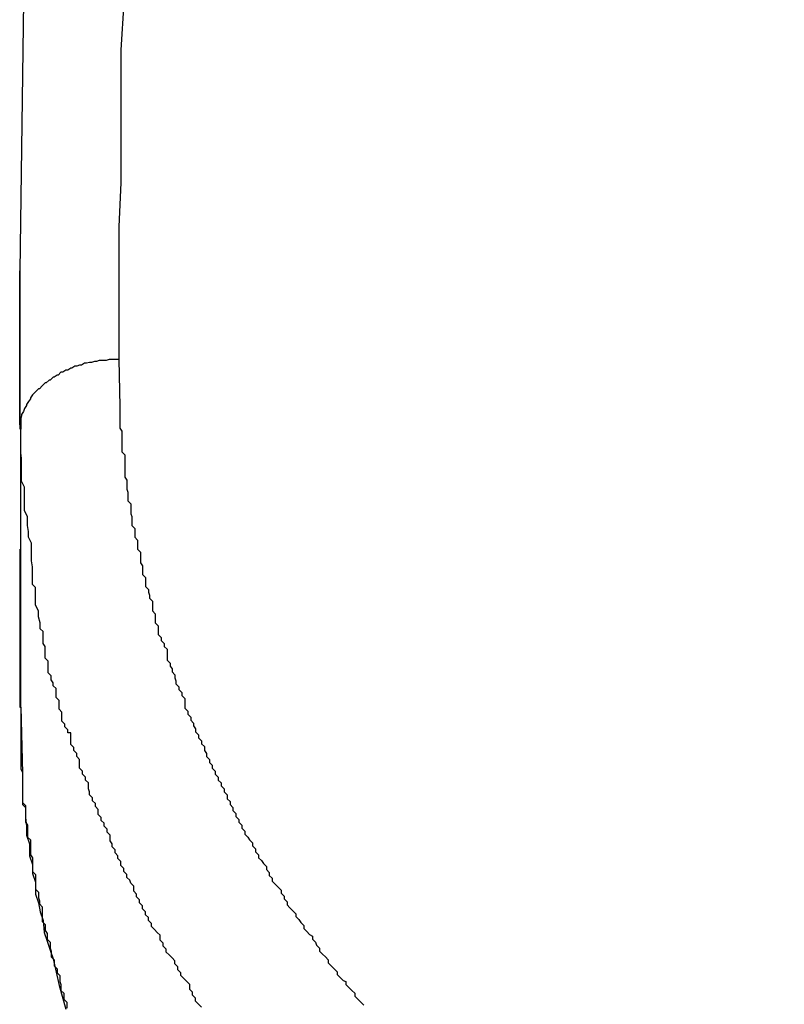
# Model space of a CAD drawing. Extents: x -55 to 55, y -24 to 24.
# Drawn here: x 6 to 6, y 17 to 17 of the extents above; entities that cross this region are included whole.
import ezdxf

# ---------------------------------------------------------------- set-up
doc = ezdxf.new("R2010")
doc.units = 0
doc.layers.get('0').update_dxf_attribs({"linetype": 'CONTINUOUS'})

msp = doc.modelspace()

# ---------------------------------------------------------------- linework, layer by layer
at = {"color": 0}
for points in [[(6.477, 17.5829), (6.4608, 17.5266), (6.4463, 17.4698), (6.4337, 17.4129), (6.4231, 17.3557), (6.4145, 17.2986), (6.4076, 17.2411), (6.4028, 17.1837), (6.4, 17.1261), (6.3992, 17.0687)], [(6.4098, 17.096), (6.4095, 17.0912), (6.4095, 17.0867), (6.4095, 17.0822), (6.4095, 17.0777), (6.4093, 17.0732), (6.4093, 17.0687), (6.4093, 17.0642), (6.4093, 17.0597)], [(6.3992, 17.0687), (6.3992, 17.0687)], [(6.3992, 17.0687), (6.3992, 17.0526)], [(6.3992, 17.0687), (6.3992, 17.0526)], [(6.3992, 17.0687), (6.3992, 17.0526)], [(6.3992, 17.0687), (6.3992, 17.0526)], [(6.3992, 17.0687), (6.3992, 17.0526)], [(6.3992, 17.0687), (6.3992, 17.0526)], [(6.3992, 17.0687), (6.3992, 17.0526)], [(6.3992, 17.0687), (6.3992, 17.0526)], [(6.3992, 17.0687), (6.3992, 17.0526)], [(6.3992, 17.0687), (6.3992, 17.0526)], [(6.3992, 17.0687), (6.3992, 17.0526)], [(6.3992, 17.0687), (6.3992, 17.0526)], [(6.3992, 17.0687), (6.3992, 17.0526)], [(6.3992, 17.0687), (6.3992, 17.0526)], [(6.3992, 17.0687), (6.3992, 17.0526)], [(6.3992, 17.0687), (6.3992, 17.0526)], [(6.3992, 17.0687), (6.3992, 17.0526)], [(6.3992, 17.0687), (6.3992, 17.0526)], [(6.3992, 17.0687), (6.3992, 17.0526)], [(6.3992, 17.0687), (6.3992, 17.0526)], [(6.3992, 17.0687), (6.3992, 17.0526)], [(6.3993, 17.0526), (6.3992, 17.0531), (6.3992, 17.0531), (6.3992, 17.0531), (6.3992, 17.0531), (6.3992, 17.0531), (6.3992, 17.0531), (6.3992, 17.0531), (6.3992, 17.0531), (6.3992, 17.0531), (6.3992, 17.0534), (6.3992, 17.0534), (6.3992, 17.0534), (6.3992, 17.0534), (6.3992, 17.0534), (6.3992, 17.0534), (6.3992, 17.0534), (6.3992, 17.0534), (6.3992, 17.0537), (6.3992, 17.0537), (6.3992, 17.0537), (6.3992, 17.0537), (6.3992, 17.0537), (6.3992, 17.0537), (6.3992, 17.0537), (6.3992, 17.0537), (6.3992, 17.0537), (6.3992, 17.0539), (6.3992, 17.0539), (6.3992, 17.0539), (6.3992, 17.0539), (6.3992, 17.0539), (6.3992, 17.0539), (6.3992, 17.0539), (6.3992, 17.0539), (6.3992, 17.0542), (6.3992, 17.0542), (6.3992, 17.0542), (6.3992, 17.0542), (6.3992, 17.0542), (6.3992, 17.0542), (6.3992, 17.0542), (6.3992, 17.0542), (6.3992, 17.0542), (6.3992, 17.0544), (6.3992, 17.0544), (6.3992, 17.0544), (6.3992, 17.0544), (6.3992, 17.0544), (6.3992, 17.0544), (6.3992, 17.0544), (6.3992, 17.0544), (6.3992, 17.0547), (6.3992, 17.0547), (6.3992, 17.0547), (6.3992, 17.0547), (6.3992, 17.0547), (6.3992, 17.0547), (6.3992, 17.0547), (6.3992, 17.0547), (6.3992, 17.0547), (6.3992, 17.055), (6.3992, 17.055), (6.3992, 17.055), (6.3992, 17.055), (6.3992, 17.055), (6.3992, 17.055), (6.3992, 17.055), (6.3992, 17.055), (6.3992, 17.0553), (6.3992, 17.0553), (6.3992, 17.0553), (6.3992, 17.0553), (6.3992, 17.0553), (6.3992, 17.0553), (6.3992, 17.0553), (6.3992, 17.0553), (6.3992, 17.0553), (6.3992, 17.0555), (6.3992, 17.0555), (6.3992, 17.0555), (6.3992, 17.0555), (6.3992, 17.0555), (6.3992, 17.0555), (6.3992, 17.0555), (6.3992, 17.0555), (6.3992, 17.0558), (6.3992, 17.0558), (6.3992, 17.0558), (6.3992, 17.0558), (6.3992, 17.0558), (6.3992, 17.0558), (6.3992, 17.0558), (6.3992, 17.0558), (6.3992, 17.0558), (6.3992, 17.056), (6.3992, 17.056), (6.3992, 17.056), (6.3992, 17.056), (6.3992, 17.056), (6.3992, 17.056), (6.3992, 17.056), (6.3992, 17.056), (6.3992, 17.0563), (6.3992, 17.0563), (6.3992, 17.0563), (6.3992, 17.0563), (6.3992, 17.0563), (6.3992, 17.0563), (6.3992, 17.0563), (6.3992, 17.0563), (6.3992, 17.0563), (6.3992, 17.0566), (6.3992, 17.0566), (6.3992, 17.0566), (6.3992, 17.0566), (6.3992, 17.0566), (6.3992, 17.0566), (6.3992, 17.0566), (6.3992, 17.0566), (6.3992, 17.0569), (6.3992, 17.0569), (6.3992, 17.0569), (6.3992, 17.0569), (6.3992, 17.0569), (6.3992, 17.0569), (6.3992, 17.0569), (6.3992, 17.0569), (6.3992, 17.0569), (6.3992, 17.0571), (6.3992, 17.0571), (6.3992, 17.0571), (6.3992, 17.0571), (6.3992, 17.0571), (6.3992, 17.0571), (6.3992, 17.0571), (6.3992, 17.0571), (6.3992, 17.0574), (6.3992, 17.0574), (6.3992, 17.0574), (6.3992, 17.0574), (6.3992, 17.0574), (6.3992, 17.0574), (6.3992, 17.0574), (6.3992, 17.0574), (6.3992, 17.0574), (6.3992, 17.0577), (6.3992, 17.0577), (6.3992, 17.0577), (6.3992, 17.0577), (6.3992, 17.0577), (6.3992, 17.0577), (6.3992, 17.0577), (6.3992, 17.0577), (6.3992, 17.058), (6.3992, 17.058), (6.3992, 17.058), (6.3992, 17.058), (6.3992, 17.058), (6.3992, 17.058), (6.3992, 17.058), (6.3992, 17.058), (6.3992, 17.058), (6.3992, 17.0582), (6.3992, 17.0582), (6.3992, 17.0582), (6.3992, 17.0582), (6.3992, 17.0582), (6.3992, 17.0582), (6.3992, 17.0582), (6.3992, 17.0582), (6.3992, 17.0585), (6.3992, 17.0585), (6.3992, 17.0585), (6.3992, 17.0585), (6.3992, 17.0585), (6.3992, 17.0585), (6.3992, 17.0585), (6.3992, 17.0585), (6.3992, 17.0585), (6.3992, 17.0587), (6.3992, 17.0587), (6.3992, 17.0587), (6.3992, 17.0587), (6.3992, 17.0587), (6.3992, 17.0587), (6.3992, 17.0587), (6.3992, 17.0587), (6.3992, 17.059), (6.3992, 17.059), (6.3992, 17.059), (6.3992, 17.059), (6.3992, 17.059), (6.3992, 17.059), (6.3992, 17.059), (6.3992, 17.059), (6.3992, 17.059), (6.3992, 17.0593), (6.3992, 17.0593), (6.3992, 17.0593), (6.3992, 17.0593), (6.3992, 17.0593), (6.3992, 17.0593), (6.3992, 17.0593), (6.3992, 17.0593), (6.3992, 17.0596), (6.3992, 17.0596), (6.3992, 17.0596), (6.3992, 17.0596), (6.3992, 17.0596), (6.3992, 17.0596), (6.3992, 17.0596), (6.3992, 17.0596), (6.3992, 17.0596), (6.3992, 17.0598), (6.3992, 17.0598), (6.3992, 17.0598), (6.3992, 17.0598), (6.3992, 17.0598), (6.3992, 17.0598), (6.3992, 17.0598), (6.3992, 17.0598), (6.3992, 17.0601), (6.3992, 17.0601), (6.3992, 17.0601), (6.3992, 17.0601), (6.3992, 17.0601), (6.3992, 17.0601), (6.3992, 17.0601), (6.3992, 17.0601), (6.3992, 17.0601), (6.3992, 17.0603), (6.3992, 17.0603), (6.3992, 17.0603), (6.3992, 17.0603), (6.3992, 17.0603), (6.3992, 17.0603), (6.3992, 17.0603), (6.3992, 17.0603), (6.3992, 17.0606), (6.3992, 17.0606), (6.3992, 17.0606), (6.3992, 17.0606), (6.3992, 17.0606), (6.3992, 17.0606), (6.3992, 17.0606), (6.3992, 17.0606), (6.3992, 17.0606), (6.3992, 17.0609), (6.3992, 17.0609), (6.3992, 17.0609), (6.3992, 17.0609), (6.3992, 17.0609), (6.3992, 17.0609), (6.3992, 17.0609), (6.3992, 17.0609), (6.3992, 17.0612), (6.3992, 17.0612), (6.3992, 17.0612), (6.3992, 17.0612), (6.3992, 17.0612), (6.3992, 17.0612), (6.3992, 17.0612), (6.3992, 17.0612), (6.3992, 17.0612), (6.3992, 17.0614), (6.3992, 17.0614), (6.3992, 17.0614), (6.3992, 17.0614), (6.3992, 17.0614), (6.3992, 17.0614), (6.3992, 17.0614), (6.3992, 17.0614), (6.3992, 17.0617), (6.3992, 17.0617), (6.3992, 17.0617), (6.3992, 17.0617), (6.3992, 17.0617), (6.3992, 17.0617), (6.3992, 17.0617), (6.3992, 17.0617), (6.3992, 17.0617), (6.3992, 17.0619), (6.3992, 17.0619), (6.3992, 17.0619), (6.3992, 17.0619), (6.3992, 17.0619), (6.3992, 17.0619), (6.3992, 17.0619), (6.3992, 17.0619), (6.3992, 17.0622), (6.3992, 17.0622), (6.3992, 17.0622), (6.3992, 17.0622), (6.3992, 17.0622), (6.3992, 17.0622), (6.3992, 17.0622), (6.3992, 17.0622), (6.3992, 17.0622), (6.3992, 17.0625), (6.3992, 17.0625), (6.3992, 17.0625), (6.3992, 17.0625), (6.3992, 17.0625), (6.3992, 17.0625), (6.3992, 17.0625), (6.3992, 17.0625), (6.3992, 17.0628), (6.3992, 17.0628), (6.3992, 17.0628), (6.3992, 17.0628), (6.3992, 17.0628), (6.3992, 17.0628), (6.3992, 17.0628), (6.3992, 17.0628), (6.3992, 17.0628), (6.3992, 17.063), (6.3992, 17.063), (6.3992, 17.063), (6.3992, 17.063), (6.3992, 17.063), (6.3992, 17.063), (6.3992, 17.063), (6.3992, 17.063), (6.3992, 17.0633), (6.3992, 17.0633), (6.3992, 17.0633), (6.3992, 17.0633), (6.3992, 17.0633), (6.3992, 17.0633), (6.3992, 17.0633), (6.3992, 17.0633), (6.3992, 17.0633), (6.3992, 17.0635), (6.3992, 17.0635), (6.3992, 17.0635), (6.3992, 17.0635), (6.3992, 17.0635), (6.3992, 17.0635), (6.3992, 17.0635), (6.3992, 17.0635), (6.3992, 17.0638), (6.3992, 17.0638), (6.3992, 17.0638), (6.3992, 17.0638), (6.3992, 17.0638), (6.3992, 17.0638), (6.3992, 17.0638), (6.3992, 17.0638), (6.3992, 17.0638), (6.3992, 17.0641), (6.3992, 17.0641), (6.3992, 17.0641), (6.3992, 17.0641), (6.3992, 17.0641), (6.3992, 17.0641), (6.3992, 17.0641), (6.3992, 17.0641), (6.3992, 17.0644), (6.3992, 17.0644), (6.3992, 17.0644), (6.3992, 17.0644), (6.3992, 17.0644), (6.3992, 17.0644), (6.3992, 17.0644), (6.3992, 17.0644), (6.3992, 17.0644), (6.3992, 17.0646), (6.3992, 17.0646), (6.3992, 17.0646), (6.3992, 17.0646), (6.3992, 17.0646), (6.3992, 17.0646), (6.3992, 17.0646), (6.3992, 17.0646), (6.3992, 17.0649), (6.3992, 17.0649), (6.3992, 17.0649), (6.3992, 17.0649), (6.3992, 17.0649), (6.3992, 17.0649), (6.3992, 17.0649), (6.3992, 17.0649), (6.3992, 17.0649), (6.3992, 17.0652), (6.3992, 17.0652), (6.3992, 17.0652), (6.3992, 17.0652), (6.3992, 17.0652), (6.3992, 17.0652), (6.3992, 17.0652), (6.3992, 17.0652), (6.3992, 17.0655), (6.3992, 17.0655), (6.3992, 17.0655), (6.3992, 17.0655), (6.3992, 17.0655), (6.3992, 17.0655), (6.3992, 17.0655), (6.3992, 17.0655), (6.3992, 17.0655), (6.3992, 17.0656), (6.3992, 17.0656), (6.3992, 17.0656), (6.3992, 17.0656), (6.3992, 17.0656), (6.3992, 17.0656), (6.3992, 17.0656), (6.3992, 17.0656), (6.3992, 17.0659), (6.3992, 17.0659), (6.3992, 17.0659), (6.3992, 17.0659), (6.3992, 17.0659), (6.3992, 17.0659), (6.3992, 17.0659), (6.3992, 17.0659), (6.3992, 17.0659), (6.3992, 17.0662), (6.3992, 17.0662), (6.3992, 17.0662), (6.3992, 17.0662), (6.3992, 17.0662), (6.3992, 17.0662), (6.3992, 17.0662), (6.3992, 17.0662), (6.3992, 17.0665), (6.3992, 17.0665), (6.3992, 17.0665), (6.3992, 17.0665), (6.3992, 17.0665), (6.3992, 17.0666), (6.3992, 17.0666), (6.3992, 17.0666), (6.3992, 17.0666), (6.3992, 17.0669), (6.3992, 17.0669), (6.3992, 17.0669), (6.3992, 17.0669), (6.3992, 17.0672), (6.3992, 17.0672), (6.3992, 17.0672), (6.3992, 17.0672), (6.3992, 17.0675), (6.3992, 17.0675), (6.3992, 17.0675), (6.3992, 17.0675), (6.3992, 17.0675), (6.3992, 17.0678), (6.3992, 17.0678), (6.3992, 17.0678), (6.3992, 17.0678), (6.3992, 17.0681), (6.3992, 17.0681), (6.3992, 17.0681), (6.3992, 17.0681), (6.3992, 17.0684), (6.3992, 17.0684), (6.3992, 17.0684), (6.3992, 17.0684), (6.3992, 17.0687)], [(6.4093, 17.0597), (6.4088, 17.0597), (6.4088, 17.0597), (6.4085, 17.0597), (6.4085, 17.0597), (6.4085, 17.0597), (6.4085, 17.0597), (6.4085, 17.0597), (6.4085, 17.0597), (6.4085, 17.0597), (6.4085, 17.0597), (6.4083, 17.0597), (6.4083, 17.0597), (6.4083, 17.0597), (6.4083, 17.0597), (6.4083, 17.0597), (6.4083, 17.0597), (6.4083, 17.0597), (6.4083, 17.0597), (6.4083, 17.0597), (6.408, 17.0596), (6.408, 17.0596), (6.408, 17.0596), (6.408, 17.0596), (6.408, 17.0596), (6.408, 17.0596), (6.408, 17.0596), (6.408, 17.0596), (6.4078, 17.0596), (6.4078, 17.0596), (6.4078, 17.0596), (6.4078, 17.0596), (6.4078, 17.0596), (6.4078, 17.0596), (6.4078, 17.0596), (6.4078, 17.0596), (6.4078, 17.0596), (6.4075, 17.0596), (6.4075, 17.0596), (6.4075, 17.0596), (6.4075, 17.0596), (6.4075, 17.0596), (6.4075, 17.0596), (6.4075, 17.0596), (6.4075, 17.0596), (6.4073, 17.0596), (6.4073, 17.0596), (6.4073, 17.0596), (6.4073, 17.0596), (6.4073, 17.0596), (6.4073, 17.0596), (6.4073, 17.0596), (6.4073, 17.0596), (6.4073, 17.0596), (6.407, 17.0595), (6.407, 17.0595), (6.407, 17.0595), (6.407, 17.0595), (6.407, 17.0595), (6.407, 17.0595), (6.407, 17.0595), (6.407, 17.0595), (6.4068, 17.0595), (6.4068, 17.0595), (6.4068, 17.0595), (6.4068, 17.0595), (6.4068, 17.0595), (6.4068, 17.0595), (6.4068, 17.0595), (6.4068, 17.0595), (6.4068, 17.0595), (6.4065, 17.0594), (6.4065, 17.0594), (6.4065, 17.0594), (6.4065, 17.0594), (6.4065, 17.0594), (6.4065, 17.0594), (6.4065, 17.0594), (6.4065, 17.0594), (6.4063, 17.0594), (6.4063, 17.0594), (6.4063, 17.0594), (6.4063, 17.0594), (6.4063, 17.0594), (6.4063, 17.0594), (6.4063, 17.0594), (6.4063, 17.0594), (6.4063, 17.0594), (6.406, 17.0593), (6.406, 17.0593), (6.406, 17.0593), (6.406, 17.0593), (6.406, 17.0593), (6.406, 17.0593), (6.406, 17.0593), (6.406, 17.0593), (6.4058, 17.0593), (6.4058, 17.0593), (6.4058, 17.0593), (6.4058, 17.0593), (6.4058, 17.0593), (6.4058, 17.0593), (6.4058, 17.0593), (6.4058, 17.0593), (6.4058, 17.0593), (6.4055, 17.0591), (6.4055, 17.0591), (6.4055, 17.0591), (6.4055, 17.0591), (6.4055, 17.0591), (6.4055, 17.0591), (6.4055, 17.0591), (6.4055, 17.0591), (6.4053, 17.0591), (6.4053, 17.0591), (6.4053, 17.0591), (6.4053, 17.0591), (6.4053, 17.0591), (6.4053, 17.0591), (6.4053, 17.0591), (6.4053, 17.0591), (6.4053, 17.0591), (6.405, 17.059), (6.405, 17.059), (6.405, 17.059), (6.405, 17.059), (6.405, 17.059), (6.405, 17.059), (6.405, 17.059), (6.405, 17.059), (6.4048, 17.059), (6.4048, 17.059), (6.4048, 17.059), (6.4048, 17.059), (6.4048, 17.059), (6.4048, 17.059), (6.4048, 17.059), (6.4048, 17.059), (6.4048, 17.059), (6.4045, 17.0588), (6.4045, 17.0588), (6.4045, 17.0588), (6.4045, 17.0588), (6.4045, 17.0588), (6.4045, 17.0588), (6.4045, 17.0588), (6.4045, 17.0588), (6.4044, 17.0588), (6.4044, 17.0588), (6.4044, 17.0588), (6.4044, 17.0588), (6.4044, 17.0588), (6.4044, 17.0588), (6.4044, 17.0588), (6.4044, 17.0588), (6.4044, 17.0588), (6.4041, 17.0586), (6.4041, 17.0586), (6.4041, 17.0586), (6.4041, 17.0586), (6.4041, 17.0586), (6.4041, 17.0586), (6.4041, 17.0586), (6.4041, 17.0586), (6.4039, 17.0586), (6.4039, 17.0586), (6.4039, 17.0586), (6.4039, 17.0586), (6.4039, 17.0586), (6.4039, 17.0586), (6.4039, 17.0586), (6.4039, 17.0586), (6.4039, 17.0586), (6.4036, 17.0584), (6.4036, 17.0584), (6.4036, 17.0584), (6.4036, 17.0584), (6.4036, 17.0584), (6.4036, 17.0584), (6.4036, 17.0584), (6.4036, 17.0584), (6.4034, 17.0584), (6.4034, 17.0584), (6.4034, 17.0584), (6.4034, 17.0584), (6.4034, 17.0584), (6.4034, 17.0584), (6.4034, 17.0584), (6.4034, 17.0584), (6.4034, 17.0584), (6.4031, 17.0581), (6.4031, 17.0581), (6.4031, 17.0581), (6.4031, 17.0581), (6.4031, 17.0581), (6.4031, 17.0581), (6.4031, 17.0581), (6.4031, 17.0581), (6.403, 17.0581), (6.403, 17.0581), (6.403, 17.0581), (6.403, 17.0581), (6.403, 17.0581), (6.403, 17.0581), (6.403, 17.0581), (6.403, 17.0581), (6.403, 17.0581), (6.4027, 17.0579), (6.4027, 17.0579), (6.4027, 17.0579), (6.4027, 17.0579), (6.4027, 17.0579), (6.4027, 17.0579), (6.4027, 17.0579), (6.4027, 17.0579), (6.4026, 17.0579), (6.4026, 17.0579), (6.4026, 17.0579), (6.4026, 17.0579), (6.4026, 17.0579), (6.4026, 17.0579), (6.4026, 17.0579), (6.4026, 17.0579), (6.4026, 17.0579), (6.4023, 17.0576), (6.4023, 17.0576), (6.4023, 17.0576), (6.4023, 17.0576), (6.4023, 17.0576), (6.4023, 17.0576), (6.4023, 17.0576), (6.4023, 17.0576), (6.4022, 17.0576), (6.4022, 17.0576), (6.4022, 17.0576), (6.4022, 17.0576), (6.4022, 17.0576), (6.4022, 17.0576), (6.4022, 17.0576), (6.4022, 17.0576), (6.4022, 17.0576), (6.4019, 17.0573), (6.4019, 17.0573), (6.4019, 17.0573), (6.4019, 17.0573), (6.4019, 17.0573), (6.4019, 17.0573), (6.4019, 17.0573), (6.4019, 17.0573), (6.4018, 17.0573), (6.4018, 17.0573), (6.4018, 17.0573), (6.4018, 17.0573), (6.4018, 17.0573), (6.4018, 17.0573), (6.4018, 17.0573), (6.4018, 17.0573), (6.4018, 17.0573), (6.4015, 17.057), (6.4015, 17.057), (6.4015, 17.057), (6.4015, 17.057), (6.4015, 17.057), (6.4015, 17.057), (6.4015, 17.057), (6.4015, 17.057), (6.4015, 17.057), (6.4015, 17.057), (6.4015, 17.057), (6.4015, 17.057), (6.4015, 17.057), (6.4015, 17.057), (6.4015, 17.057), (6.4015, 17.057), (6.4015, 17.057), (6.4012, 17.0567), (6.4012, 17.0567), (6.4012, 17.0567), (6.4012, 17.0567), (6.4012, 17.0567), (6.4012, 17.0567), (6.4012, 17.0567), (6.4012, 17.0567), (6.4011, 17.0567), (6.4011, 17.0567), (6.4011, 17.0567), (6.4011, 17.0567), (6.4011, 17.0567), (6.4011, 17.0567), (6.4011, 17.0567), (6.4011, 17.0567), (6.4011, 17.0567), (6.4008, 17.0564), (6.4008, 17.0564), (6.4008, 17.0564), (6.4008, 17.0564), (6.4008, 17.0564), (6.4008, 17.0564), (6.4008, 17.0564), (6.4008, 17.0564), (6.4008, 17.0564), (6.4008, 17.0564), (6.4008, 17.0564), (6.4008, 17.0564), (6.4008, 17.0564), (6.4008, 17.0564), (6.4008, 17.0564), (6.4008, 17.0564), (6.4008, 17.0564), (6.4005, 17.0561), (6.4005, 17.0561), (6.4005, 17.0561), (6.4005, 17.0561), (6.4005, 17.0561), (6.4005, 17.0561), (6.4005, 17.0561), (6.4005, 17.0561), (6.4005, 17.0561), (6.4005, 17.0561), (6.4005, 17.0561), (6.4005, 17.0561), (6.4005, 17.0561), (6.4005, 17.0561), (6.4005, 17.0561), (6.4005, 17.0561), (6.4005, 17.0561), (6.4003, 17.0558), (6.4003, 17.0558), (6.4003, 17.0558), (6.4003, 17.0558), (6.4003, 17.0558), (6.4003, 17.0558), (6.4003, 17.0558), (6.4003, 17.0558), (6.4003, 17.0557), (6.4003, 17.0557), (6.4003, 17.0557), (6.4003, 17.0557), (6.4003, 17.0557), (6.4003, 17.0557), (6.4003, 17.0557), (6.4003, 17.0557), (6.4003, 17.0557), (6.4001, 17.0554), (6.4001, 17.0554), (6.4001, 17.0554), (6.4001, 17.0554), (6.4001, 17.0554), (6.4001, 17.0554), (6.4001, 17.0554), (6.4001, 17.0554), (6.4001, 17.0554), (6.4001, 17.0554), (6.4001, 17.0554), (6.4001, 17.0554), (6.4001, 17.0554), (6.4001, 17.0554), (6.4001, 17.0554), (6.4001, 17.0554), (6.4001, 17.0554), (6.3999, 17.0551), (6.3999, 17.0551), (6.3999, 17.0551), (6.3999, 17.0551), (6.3999, 17.0551), (6.3999, 17.0551), (6.3999, 17.0551), (6.3999, 17.0551), (6.3999, 17.055), (6.3999, 17.055), (6.3999, 17.055), (6.3999, 17.055), (6.3999, 17.055), (6.3999, 17.055), (6.3999, 17.055), (6.3999, 17.055), (6.3999, 17.055), (6.3997, 17.0547), (6.3997, 17.0547), (6.3997, 17.0547), (6.3997, 17.0547), (6.3997, 17.0547), (6.3997, 17.0547), (6.3997, 17.0547), (6.3997, 17.0547), (6.3997, 17.0547), (6.3997, 17.0547), (6.3997, 17.0547), (6.3997, 17.0547), (6.3997, 17.0547), (6.3997, 17.0547), (6.3997, 17.0547), (6.3997, 17.0547), (6.3997, 17.0547), (6.3996, 17.0544), (6.3996, 17.0544), (6.3996, 17.0544), (6.3996, 17.0544), (6.3996, 17.0544), (6.3996, 17.0544), (6.3996, 17.0544), (6.3996, 17.0544), (6.3996, 17.0544), (6.3996, 17.0544), (6.3996, 17.0544), (6.3996, 17.0544), (6.3996, 17.0544), (6.3996, 17.0544), (6.3996, 17.0544), (6.3996, 17.0544), (6.3996, 17.0544), (6.3994, 17.0541), (6.3994, 17.0541), (6.3994, 17.0541), (6.3994, 17.0541), (6.3994, 17.0541), (6.3994, 17.0541), (6.3994, 17.0541), (6.3994, 17.0541), (6.3994, 17.054), (6.3994, 17.054), (6.3994, 17.054), (6.3994, 17.054), (6.3994, 17.054), (6.3994, 17.054), (6.3994, 17.054), (6.3994, 17.054), (6.3994, 17.054), (6.3993, 17.0537), (6.3993, 17.0537), (6.3993, 17.0537), (6.3993, 17.0537), (6.3993, 17.0537), (6.3993, 17.0537), (6.3993, 17.0537), (6.3993, 17.0537), (6.3993, 17.0534), (6.3993, 17.0534), (6.3993, 17.0534), (6.3993, 17.0534), (6.3993, 17.0534), (6.3993, 17.0534), (6.3993, 17.0534), (6.3993, 17.0534), (6.3993, 17.0534), (6.3993, 17.0531), (6.3993, 17.0531), (6.3993, 17.0531), (6.3993, 17.0531), (6.3993, 17.0529), (6.3993, 17.0529), (6.3993, 17.0529), (6.3993, 17.0529), (6.3993, 17.0526), (6.3993, 17.0526), (6.3993, 17.0526), (6.3993, 17.0526), (6.3993, 17.0526), (6.3993, 17.0526), (6.3993, 17.0526), (6.3993, 17.0526)], [(6.4093, 17.0597), (6.4094, 17.0549), (6.4094, 17.0549), (6.4094, 17.0545), (6.4094, 17.0542), (6.4094, 17.0539), (6.4094, 17.0536), (6.4094, 17.0533), (6.4094, 17.053), (6.4094, 17.0527), (6.4096, 17.0524), (6.4096, 17.0521), (6.4096, 17.0518), (6.4096, 17.0515), (6.4096, 17.0512), (6.4096, 17.0509), (6.4096, 17.0506), (6.4096, 17.0503), (6.4099, 17.05), (6.4099, 17.05), (6.4099, 17.0495), (6.4099, 17.0492), (6.4099, 17.0489), (6.4099, 17.0486), (6.4099, 17.0483), (6.4099, 17.048), (6.4099, 17.0477), (6.4101, 17.0474), (6.4101, 17.0471), (6.4101, 17.0468), (6.4101, 17.0465), (6.4102, 17.0462), (6.4102, 17.0459), (6.4102, 17.0456), (6.4102, 17.0453), (6.4105, 17.045), (6.4105, 17.045), (6.4105, 17.0446), (6.4105, 17.0443), (6.4105, 17.044), (6.4106, 17.0437), (6.4106, 17.0434), (6.4106, 17.0431), (6.4106, 17.0428), (6.4109, 17.0425), (6.4109, 17.0422), (6.4109, 17.0419), (6.4109, 17.0416), (6.4112, 17.0413), (6.4112, 17.041), (6.4112, 17.0407), (6.4112, 17.0404), (6.4115, 17.0401), (6.4115, 17.0401), (6.4115, 17.0396), (6.4115, 17.0393), (6.4115, 17.039), (6.4117, 17.0387), (6.4117, 17.0384), (6.4117, 17.0381), (6.4117, 17.0378), (6.412, 17.0375), (6.412, 17.0372), (6.412, 17.0369), (6.412, 17.0366), (6.4123, 17.0363), (6.4123, 17.036), (6.4124, 17.0357), (6.4124, 17.0354), (6.4127, 17.0351), (6.4127, 17.0351), (6.4127, 17.0347), (6.4127, 17.0344), (6.4127, 17.0341), (6.413, 17.0338), (6.413, 17.0335), (6.413, 17.0332), (6.413, 17.0329), (6.4133, 17.0326), (6.4133, 17.0323), (6.4133, 17.032), (6.4133, 17.0317), (6.4136, 17.0314), (6.4136, 17.0311), (6.4139, 17.0308), (6.4139, 17.0305), (6.4142, 17.0302), (6.4142, 17.0302), (6.4142, 17.0297), (6.4142, 17.0294), (6.4142, 17.0291), (6.4145, 17.0288), (6.4145, 17.0285), (6.4147, 17.0282), (6.4147, 17.0279), (6.415, 17.0276), (6.415, 17.0273), (6.4151, 17.027), (6.4151, 17.0267), (6.4154, 17.0264), (6.4154, 17.0261), (6.4157, 17.0258), (6.4157, 17.0255), (6.416, 17.0252), (6.416, 17.0252), (6.416, 17.0248), (6.416, 17.0245), (6.416, 17.0242), (6.4163, 17.0239), (6.4163, 17.0236), (6.4166, 17.0233), (6.4166, 17.023), (6.4169, 17.0227), (6.4169, 17.0224), (6.4171, 17.0221), (6.4171, 17.0218), (6.4174, 17.0215), (6.4174, 17.0212), (6.4177, 17.0209), (6.4177, 17.0206), (6.418, 17.0203), (6.418, 17.0203), (6.418, 17.0199), (6.4182, 17.0196), (6.4182, 17.0193), (6.4185, 17.019), (6.4185, 17.0187), (6.4188, 17.0184), (6.4188, 17.0181), (6.4191, 17.0178), (6.4191, 17.0175), (6.4194, 17.0172), (6.4194, 17.0169), (6.4197, 17.0166), (6.4197, 17.0163), (6.42, 17.016), (6.42, 17.0157), (6.4203, 17.0154), (6.4203, 17.0154), (6.4203, 17.015), (6.4206, 17.0147), (6.4206, 17.0144), (6.4209, 17.0141), (6.4209, 17.0138), (6.4212, 17.0135), (6.4212, 17.0132), (6.4215, 17.0129), (6.4215, 17.0126), (6.4218, 17.0123), (6.4218, 17.012), (6.4221, 17.0117), (6.4221, 17.0114), (6.4224, 17.0111), (6.4226, 17.0108), (6.4229, 17.0105), (6.4229, 17.0105), (6.4229, 17.0102), (6.4232, 17.0099), (6.4232, 17.0096), (6.4235, 17.0093), (6.4235, 17.009), (6.4238, 17.0087), (6.424, 17.0084), (6.4243, 17.0081), (6.4243, 17.0078), (6.4246, 17.0075), (6.4246, 17.0072), (6.4249, 17.0069), (6.4249, 17.0066), (6.4252, 17.0063), (6.4255, 17.006), (6.4258, 17.0057), (6.4258, 17.0057), (6.4258, 17.0054), (6.4261, 17.0051), (6.4261, 17.0048), (6.4264, 17.0045), (6.4264, 17.0042), (6.4267, 17.0039), (6.427, 17.0036), (6.4273, 17.0033), (6.4273, 17.003), (6.4276, 17.0027), (6.4278, 17.0024), (6.4281, 17.0021), (6.4281, 17.0018), (6.4284, 17.0015), (6.4287, 17.0012), (6.429, 17.001), (6.429, 17.001), (6.429, 17.0007), (6.4293, 17.0004), (6.4294, 17.0001), (6.4297, 16.9998), (6.4297, 16.9995), (6.43, 16.9992), (6.4303, 16.9989), (6.4306, 16.9986), (6.4306, 16.9983), (6.4309, 16.998), (6.4312, 16.9977), (6.4315, 16.9974), (6.4315, 16.9971), (6.4318, 16.9968), (6.4321, 16.9965), (6.4324, 16.9964), (6.4324, 16.9964), (6.4324, 16.9961), (6.4327, 16.9958), (6.433, 16.9955), (6.4333, 16.9952), (6.4333, 16.9949), (6.4336, 16.9946), (6.4339, 16.9943), (6.4342, 16.994)], [(6.3992, 17.0526), (6.3992, 17.0526)], [(6.3993, 17.0526), (6.3993, 17.0526)], [(6.3993, 17.0243), (6.3993, 17.0526)], [(6.3993, 17.0243), (6.3993, 17.0526)], [(6.3993, 17.0243), (6.3993, 17.0526)], [(6.3993, 17.0243), (6.3993, 17.0526)], [(6.3993, 17.0243), (6.3993, 17.0526)], [(6.3993, 17.0243), (6.3993, 17.0526)], [(6.3993, 17.0243), (6.3993, 17.0526)], [(6.3993, 17.0243), (6.3993, 17.0526)], [(6.3993, 17.0243), (6.3993, 17.0526)], [(6.3993, 17.0243), (6.3993, 17.0526)], [(6.3993, 17.0243), (6.3993, 17.0526)], [(6.3993, 17.0243), (6.3993, 17.0526)], [(6.3993, 17.0243), (6.3993, 17.0526)], [(6.3993, 17.0243), (6.3993, 17.0526)], [(6.3993, 17.0243), (6.3993, 17.0526)], [(6.3993, 17.0243), (6.3993, 17.0526)], [(6.3993, 17.0243), (6.3993, 17.0526)], [(6.3993, 17.0243), (6.3993, 17.0526)], [(6.3993, 17.0243), (6.3993, 17.0526)], [(6.3993, 17.0243), (6.3993, 17.0526)], [(6.3993, 17.0243), (6.3993, 17.0526)], [(6.4177, 16.9938), (6.4174, 16.9941), (6.4171, 16.9944), (6.4171, 16.9947), (6.4168, 16.995), (6.4168, 16.9953), (6.4165, 16.9956), (6.4165, 16.9961), (6.4165, 16.9961), (6.4162, 16.9964), (6.4159, 16.9967), (6.4156, 16.997), (6.4156, 16.9973), (6.4153, 16.9976), (6.4153, 16.9979), (6.415, 16.9982), (6.415, 16.9985), (6.4147, 16.9988), (6.4144, 16.9991), (6.4141, 16.9994), (6.4141, 16.9997), (6.4138, 17), (6.4138, 17.0003), (6.4135, 17.0006), (6.4135, 17.0011), (6.4135, 17.0011), (6.4132, 17.0014), (6.4129, 17.0017), (6.4126, 17.002), (6.4126, 17.0023), (6.4123, 17.0026), (6.4123, 17.0029), (6.412, 17.0032), (6.412, 17.0035), (6.4117, 17.0038), (6.4117, 17.0041), (6.4114, 17.0044), (6.4114, 17.0047), (6.4111, 17.005), (6.4111, 17.0053), (6.4108, 17.0056), (6.4108, 17.0061), (6.4108, 17.0061), (6.4105, 17.0064), (6.4104, 17.0067), (6.4101, 17.007), (6.4101, 17.0073), (6.4098, 17.0076), (6.4098, 17.0079), (6.4095, 17.0082), (6.4095, 17.0086), (6.4092, 17.0089), (6.4092, 17.0092), (6.4089, 17.0095), (6.4089, 17.0098), (6.4086, 17.0101), (6.4086, 17.0104), (6.4084, 17.0107), (6.4084, 17.0113), (6.4084, 17.0113), (6.4081, 17.0116), (6.4081, 17.0119), (6.4078, 17.0122), (6.4078, 17.0125), (6.4075, 17.0128), (6.4075, 17.0131), (6.4072, 17.0134), (6.4072, 17.0139), (6.4069, 17.0142), (6.4069, 17.0145), (6.4066, 17.0148), (6.4066, 17.0151), (6.4063, 17.0154), (6.4063, 17.0157), (6.4062, 17.016), (6.4062, 17.0166), (6.4062, 17.0166), (6.4059, 17.0169), (6.4059, 17.0172), (6.4056, 17.0175), (6.4056, 17.0178), (6.4053, 17.0181), (6.4053, 17.0184), (6.4053, 17.0187), (6.4053, 17.019), (6.405, 17.0193), (6.405, 17.0196), (6.4047, 17.0199), (6.4047, 17.0202), (6.4044, 17.0205), (6.4044, 17.0208), (6.4044, 17.0211), (6.4044, 17.0217), (6.4044, 17.0217), (6.4041, 17.0217), (6.4041, 17.022), (6.4038, 17.0223), (6.4038, 17.0226), (6.4035, 17.0229), (6.4035, 17.0232), (6.4035, 17.0235), (6.4035, 17.0238), (6.4032, 17.0241), (6.4032, 17.0244), (6.4032, 17.0247), (6.4032, 17.025), (6.4029, 17.0253), (6.4029, 17.0256), (6.4029, 17.0259), (6.4029, 17.0262), (6.4029, 17.0262), (6.4026, 17.0265), (6.4026, 17.0268), (6.4024, 17.0271), (6.4024, 17.0275), (6.4021, 17.0278), (6.4021, 17.0281), (6.4021, 17.0284), (6.4021, 17.029), (6.4018, 17.0293), (6.4018, 17.0296), (6.4018, 17.0299), (6.4018, 17.0305), (6.4016, 17.0308), (6.4016, 17.0311), (6.4016, 17.0314), (6.4016, 17.032), (6.4016, 17.032), (6.4013, 17.0323), (6.4013, 17.0329), (6.4011, 17.0335), (6.4011, 17.0341), (6.4008, 17.0347), (6.4008, 17.0353), (6.4008, 17.0359), (6.4008, 17.0365), (6.4005, 17.0368), (6.4005, 17.0374), (6.4005, 17.038), (6.4005, 17.0386), (6.4004, 17.0392), (6.4004, 17.0398), (6.4004, 17.0404), (6.4004, 17.041), (6.4004, 17.041), (6.4001, 17.0416), (6.4001, 17.0422), (6.4, 17.0428), (6.4, 17.0437), (6.3997, 17.0443), (6.3997, 17.0452), (6.3997, 17.0458), (6.3997, 17.0467), (6.3994, 17.0473), (6.3994, 17.0481), (6.3994, 17.0487), (6.3994, 17.0496), (6.3993, 17.0502), (6.3993, 17.0511), (6.3993, 17.0517), (6.3993, 17.0526)], [(6.3992, 17.0404), (6.3992, 17.0399), (6.3992, 17.0399), (6.3992, 17.0396), (6.3992, 17.0396), (6.3992, 17.0396), (6.3992, 17.0396), (6.3992, 17.0396), (6.3992, 17.0396), (6.3992, 17.0396), (6.3992, 17.0396), (6.3992, 17.0393), (6.3992, 17.0393), (6.3992, 17.0393), (6.3992, 17.0393), (6.3992, 17.0393), (6.3992, 17.0393), (6.3992, 17.0393), (6.3992, 17.0393), (6.3992, 17.0393), (6.3992, 17.039), (6.3992, 17.039), (6.3992, 17.039), (6.3992, 17.039), (6.3992, 17.039), (6.3992, 17.039), (6.3992, 17.039), (6.3992, 17.039), (6.3992, 17.0388), (6.3992, 17.0388), (6.3992, 17.0388), (6.3992, 17.0388), (6.3992, 17.0388), (6.3992, 17.0388), (6.3992, 17.0388), (6.3992, 17.0388), (6.3992, 17.0388), (6.3992, 17.0385), (6.3992, 17.0385), (6.3992, 17.0385), (6.3992, 17.0385), (6.3992, 17.0385), (6.3992, 17.0385), (6.3992, 17.0385), (6.3992, 17.0385), (6.3992, 17.0382), (6.3992, 17.0382), (6.3992, 17.0382), (6.3992, 17.0382), (6.3992, 17.0382), (6.3992, 17.0382), (6.3992, 17.0382), (6.3992, 17.0382), (6.3992, 17.0382), (6.3992, 17.0379), (6.3992, 17.0379), (6.3992, 17.0379), (6.3992, 17.0379), (6.3992, 17.0379), (6.3992, 17.0379), (6.3992, 17.0379), (6.3992, 17.0379), (6.3992, 17.0377), (6.3992, 17.0377), (6.3992, 17.0377), (6.3992, 17.0377), (6.3992, 17.0377), (6.3992, 17.0377), (6.3992, 17.0377), (6.3992, 17.0377), (6.3992, 17.0377), (6.3992, 17.0374), (6.3992, 17.0374), (6.3992, 17.0374), (6.3992, 17.0374), (6.3992, 17.0374), (6.3992, 17.0374), (6.3992, 17.0374), (6.3992, 17.0374), (6.3992, 17.0372), (6.3992, 17.0372), (6.3992, 17.0372), (6.3992, 17.0372), (6.3992, 17.0372), (6.3992, 17.0372), (6.3992, 17.0372), (6.3992, 17.0372), (6.3992, 17.0372), (6.3992, 17.0369), (6.3992, 17.0369), (6.3992, 17.0369), (6.3992, 17.0369), (6.3992, 17.0369), (6.3992, 17.0369), (6.3992, 17.0369), (6.3992, 17.0369), (6.3992, 17.0366), (6.3992, 17.0366), (6.3992, 17.0366), (6.3992, 17.0366), (6.3992, 17.0366), (6.3992, 17.0366), (6.3992, 17.0366), (6.3992, 17.0366), (6.3992, 17.0366), (6.3992, 17.0363), (6.3992, 17.0363), (6.3992, 17.0363), (6.3992, 17.0363), (6.3992, 17.0363), (6.3992, 17.0363), (6.3992, 17.0363), (6.3992, 17.0363), (6.3992, 17.0361), (6.3992, 17.0361), (6.3992, 17.0361), (6.3992, 17.0361), (6.3992, 17.0361), (6.3992, 17.0361), (6.3992, 17.0361), (6.3992, 17.0361), (6.3992, 17.0361), (6.3992, 17.0358), (6.3992, 17.0358), (6.3992, 17.0358), (6.3992, 17.0358), (6.3992, 17.0358), (6.3992, 17.0358), (6.3992, 17.0358), (6.3992, 17.0358), (6.3992, 17.0356), (6.3992, 17.0356), (6.3992, 17.0356), (6.3992, 17.0356), (6.3992, 17.0356), (6.3992, 17.0356), (6.3992, 17.0356), (6.3992, 17.0356), (6.3992, 17.0356), (6.3992, 17.0353), (6.3992, 17.0353), (6.3992, 17.0353), (6.3992, 17.0353), (6.3992, 17.0353), (6.3992, 17.0353), (6.3992, 17.0353), (6.3992, 17.0353), (6.3992, 17.035), (6.3992, 17.035), (6.3992, 17.035), (6.3992, 17.035), (6.3992, 17.035), (6.3992, 17.035), (6.3992, 17.035), (6.3992, 17.035), (6.3992, 17.035), (6.3992, 17.0347), (6.3992, 17.0347), (6.3992, 17.0347), (6.3992, 17.0347), (6.3992, 17.0347), (6.3992, 17.0347), (6.3992, 17.0347), (6.3992, 17.0347), (6.3992, 17.0345), (6.3992, 17.0345), (6.3992, 17.0345), (6.3992, 17.0345), (6.3992, 17.0345), (6.3992, 17.0345), (6.3992, 17.0345), (6.3992, 17.0345), (6.3992, 17.0345), (6.3992, 17.0342), (6.3992, 17.0342), (6.3992, 17.0342), (6.3992, 17.0342), (6.3992, 17.0342), (6.3992, 17.0342), (6.3992, 17.0342), (6.3992, 17.0342), (6.3992, 17.0339), (6.3992, 17.0339), (6.3992, 17.0339), (6.3992, 17.0339), (6.3992, 17.0339), (6.3992, 17.0339), (6.3992, 17.0339), (6.3992, 17.0339), (6.3992, 17.0339), (6.3992, 17.0336), (6.3992, 17.0336), (6.3992, 17.0336), (6.3992, 17.0336), (6.3992, 17.0336), (6.3992, 17.0336), (6.3992, 17.0336), (6.3992, 17.0336), (6.3992, 17.0334), (6.3992, 17.0334), (6.3992, 17.0334), (6.3992, 17.0334), (6.3992, 17.0334), (6.3992, 17.0334), (6.3992, 17.0334), (6.3992, 17.0334), (6.3992, 17.0334), (6.3992, 17.0331), (6.3992, 17.0331), (6.3992, 17.0331), (6.3992, 17.0331), (6.3992, 17.0331), (6.3992, 17.0331), (6.3992, 17.0331), (6.3992, 17.0331), (6.3992, 17.0329), (6.3992, 17.0329), (6.3992, 17.0329), (6.3992, 17.0329), (6.3992, 17.0329), (6.3992, 17.0329), (6.3992, 17.0329), (6.3992, 17.0329), (6.3992, 17.0329), (6.3992, 17.0326), (6.3992, 17.0326), (6.3992, 17.0326), (6.3992, 17.0326), (6.3992, 17.0326), (6.3992, 17.0326), (6.3992, 17.0326), (6.3992, 17.0326), (6.3992, 17.0323), (6.3992, 17.0323), (6.3992, 17.0323), (6.3992, 17.0323), (6.3992, 17.0323), (6.3992, 17.0323), (6.3992, 17.0323), (6.3992, 17.0323), (6.3992, 17.0323), (6.3992, 17.032), (6.3992, 17.032), (6.3992, 17.032), (6.3992, 17.032), (6.3992, 17.032), (6.3992, 17.032), (6.3992, 17.032), (6.3992, 17.032), (6.3992, 17.0318), (6.3992, 17.0318), (6.3992, 17.0318), (6.3992, 17.0318), (6.3992, 17.0318), (6.3992, 17.0318), (6.3992, 17.0318), (6.3992, 17.0318), (6.3992, 17.0318), (6.3992, 17.0315), (6.3992, 17.0315), (6.3992, 17.0315), (6.3992, 17.0315), (6.3992, 17.0315), (6.3992, 17.0315), (6.3992, 17.0315), (6.3992, 17.0315), (6.3992, 17.0313), (6.3992, 17.0313), (6.3992, 17.0313), (6.3992, 17.0313), (6.3992, 17.0313), (6.3992, 17.0313), (6.3992, 17.0313), (6.3992, 17.0313), (6.3992, 17.0313), (6.3992, 17.031), (6.3992, 17.031), (6.3992, 17.031), (6.3992, 17.031), (6.3992, 17.031), (6.3992, 17.031), (6.3992, 17.031), (6.3992, 17.031), (6.3992, 17.0307), (6.3992, 17.0307), (6.3992, 17.0307), (6.3992, 17.0307), (6.3992, 17.0307), (6.3992, 17.0307), (6.3992, 17.0307), (6.3992, 17.0307), (6.3992, 17.0307), (6.3992, 17.0304), (6.3992, 17.0304), (6.3992, 17.0304), (6.3992, 17.0304), (6.3992, 17.0304), (6.3992, 17.0304), (6.3992, 17.0304), (6.3992, 17.0304), (6.3992, 17.0302), (6.3992, 17.0302), (6.3992, 17.0302), (6.3992, 17.0302), (6.3992, 17.0302), (6.3992, 17.0302), (6.3992, 17.0302), (6.3992, 17.0302), (6.3992, 17.0302), (6.3992, 17.0299), (6.3992, 17.0299), (6.3992, 17.0299), (6.3992, 17.0299), (6.3992, 17.0299), (6.3992, 17.0299), (6.3992, 17.0299), (6.3992, 17.0299), (6.3992, 17.0297), (6.3992, 17.0297), (6.3992, 17.0297), (6.3992, 17.0297), (6.3992, 17.0297), (6.3992, 17.0297), (6.3992, 17.0297), (6.3992, 17.0297), (6.3992, 17.0297), (6.3992, 17.0294), (6.3992, 17.0294), (6.3992, 17.0294), (6.3992, 17.0294), (6.3992, 17.0294), (6.3992, 17.0294), (6.3992, 17.0294), (6.3992, 17.0294), (6.3992, 17.0291), (6.3992, 17.0291), (6.3992, 17.0291), (6.3992, 17.0291), (6.3992, 17.0291), (6.3992, 17.0291), (6.3992, 17.0291), (6.3992, 17.0291), (6.3992, 17.0291), (6.3992, 17.0288), (6.3992, 17.0288), (6.3992, 17.0288), (6.3992, 17.0288), (6.3992, 17.0288), (6.3992, 17.0288), (6.3992, 17.0288), (6.3992, 17.0288), (6.3992, 17.0286), (6.3992, 17.0286), (6.3992, 17.0286), (6.3992, 17.0286), (6.3992, 17.0286), (6.3992, 17.0286), (6.3992, 17.0286), (6.3992, 17.0286), (6.3992, 17.0286), (6.3992, 17.0283), (6.3992, 17.0283), (6.3992, 17.0283), (6.3992, 17.0283), (6.3992, 17.0283), (6.3992, 17.0283), (6.3992, 17.0283), (6.3992, 17.0283), (6.3992, 17.028), (6.3992, 17.028), (6.3992, 17.028), (6.3992, 17.028), (6.3992, 17.028), (6.3992, 17.028), (6.3992, 17.028), (6.3992, 17.028), (6.3992, 17.028), (6.3992, 17.0277), (6.3992, 17.0277), (6.3992, 17.0277), (6.3992, 17.0277), (6.3992, 17.0277), (6.3992, 17.0277), (6.3992, 17.0277), (6.3992, 17.0277), (6.3992, 17.0275), (6.3992, 17.0275), (6.3992, 17.0275), (6.3992, 17.0275), (6.3992, 17.0275), (6.3992, 17.0275), (6.3992, 17.0275), (6.3992, 17.0275), (6.3992, 17.0275), (6.3992, 17.0272), (6.3992, 17.0272), (6.3992, 17.0272), (6.3992, 17.0272), (6.3992, 17.0272), (6.3992, 17.0272), (6.3992, 17.0272), (6.3992, 17.0272), (6.3992, 17.027), (6.3992, 17.027), (6.3992, 17.027), (6.3992, 17.027), (6.3992, 17.027), (6.3992, 17.027), (6.3992, 17.027), (6.3992, 17.027), (6.3992, 17.027), (6.3992, 17.0267), (6.3992, 17.0267), (6.3992, 17.0267), (6.3992, 17.0267), (6.3992, 17.0267), (6.3992, 17.0267), (6.3992, 17.0267), (6.3992, 17.0267), (6.3992, 17.0264), (6.3992, 17.0264), (6.3992, 17.0264), (6.3992, 17.0264), (6.3992, 17.0264), (6.3992, 17.0264), (6.3992, 17.0264), (6.3992, 17.0264), (6.3992, 17.0264), (6.3992, 17.0261), (6.3992, 17.0261), (6.3992, 17.0261), (6.3992, 17.0261), (6.3992, 17.0258), (6.3992, 17.0258), (6.3992, 17.0258), (6.3992, 17.0258), (6.3992, 17.0255), (6.3992, 17.0255), (6.3992, 17.0255), (6.3992, 17.0255), (6.3992, 17.0255), (6.3992, 17.0255), (6.3992, 17.0255), (6.3992, 17.0255), (6.3992, 17.0255), (6.3992, 17.0252), (6.3992, 17.0252), (6.3992, 17.0252), (6.3992, 17.0252), (6.3992, 17.0249), (6.3992, 17.0249), (6.3992, 17.0249), (6.3992, 17.0249), (6.3992, 17.0246), (6.3992, 17.0246), (6.3992, 17.0246), (6.3992, 17.0246), (6.3992, 17.0243), (6.3992, 17.0243), (6.3992, 17.0243), (6.3993, 17.0243)], [(6.3993, 17.0243), (6.3993, 17.0243), (6.3993, 17.024), (6.3993, 17.024), (6.3993, 17.024), (6.3993, 17.024), (6.3993, 17.024), (6.3993, 17.024), (6.3993, 17.024), (6.3993, 17.024), (6.3993, 17.024), (6.3993, 17.024), (6.3993, 17.024), (6.3993, 17.024), (6.3993, 17.024), (6.3993, 17.024), (6.3993, 17.024), (6.3993, 17.024), (6.3993, 17.024), (6.3993, 17.0237), (6.3993, 17.0237), (6.3993, 17.0237), (6.3993, 17.0237), (6.3993, 17.0235), (6.3993, 17.0235), (6.3993, 17.0235), (6.3993, 17.0235), (6.3993, 17.0232), (6.3993, 17.0232), (6.3993, 17.0232), (6.3993, 17.0232), (6.3993, 17.0232), (6.3993, 17.0232), (6.3993, 17.0232), (6.3993, 17.0232), (6.3993, 17.0232), (6.3993, 17.0229), (6.3993, 17.0229), (6.3993, 17.0226), (6.3993, 17.0226), (6.3993, 17.0223), (6.3993, 17.0223), (6.3993, 17.0222), (6.3993, 17.0222), (6.3993, 17.0219), (6.3993, 17.0219), (6.3993, 17.0216), (6.3993, 17.0216), (6.3993, 17.0213), (6.3993, 17.0213), (6.3993, 17.0213), (6.3993, 17.0213), (6.3993, 17.0213), (6.3993, 17.0207), (6.3993, 17.0204), (6.3993, 17.0198), (6.3993, 17.0195), (6.3993, 17.0189), (6.3993, 17.0186), (6.3993, 17.018), (6.3995, 17.0177), (6.3995, 17.0171), (6.3995, 17.0168), (6.3995, 17.0162), (6.3995, 17.0159), (6.3995, 17.0153), (6.3995, 17.015), (6.3995, 17.0146), (6.3998, 17.0143), (6.3998, 17.0143), (6.3998, 17.0131), (6.3999, 17.0122), (6.3999, 17.0113), (6.4002, 17.0104), (6.4002, 17.0092), (6.4005, 17.0083), (6.4005, 17.0074), (6.4008, 17.0065), (6.4008, 17.0053), (6.4011, 17.0044), (6.4013, 17.0035), (6.4016, 17.0026), (6.4017, 17.0014), (6.402, 17.0005), (6.4023, 16.9996), (6.4026, 16.9987), (6.4026, 16.9987), (6.4032, 16.996), (6.4039, 16.9936)], [(6.3993, 17.0243), (6.3993, 17.0243)], [(6.3993, 17.0243), (6.3995, 17.0176), (6.3995, 17.0176), (6.3995, 17.017), (6.3995, 17.0167), (6.3995, 17.0161), (6.3995, 17.0158), (6.3995, 17.0152), (6.3995, 17.0149), (6.3995, 17.0144), (6.3998, 17.0141), (6.3998, 17.0135), (6.3998, 17.0132), (6.3998, 17.0126), (6.4, 17.0123), (6.4, 17.0117), (6.4, 17.0114), (6.4, 17.0111), (6.4003, 17.0108), (6.4003, 17.0108), (6.4003, 17.0102), (6.4003, 17.0099), (6.4003, 17.0093), (6.4005, 17.009), (6.4005, 17.0084), (6.4005, 17.0081), (6.4005, 17.0076), (6.4008, 17.0073), (6.4008, 17.0067), (6.4008, 17.0064), (6.4008, 17.0058), (6.4011, 17.0055), (6.4011, 17.0049), (6.4012, 17.0046), (6.4012, 17.0043), (6.4015, 17.004), (6.4015, 17.004), (6.4015, 17.0034), (6.4015, 17.0031), (6.4015, 17.0025), (6.4018, 17.0022), (6.4018, 17.0016), (6.402, 17.0013), (6.402, 17.0007), (6.4023, 17.0004), (6.4023, 16.9998), (6.4024, 16.9995), (6.4024, 16.9989), (6.4027, 16.9986), (6.4027, 16.998), (6.403, 16.9977), (6.403, 16.9973), (6.4033, 16.997), (6.4033, 16.997), (6.4033, 16.9964), (6.4034, 16.9961), (6.4034, 16.9955), (6.4037, 16.9952), (6.4037, 16.9946), (6.404, 16.9943), (6.404, 16.9937)]]:
    msp.add_lwpolyline(points, dxfattribs=at)

doc.saveas('drawing.dxf')
